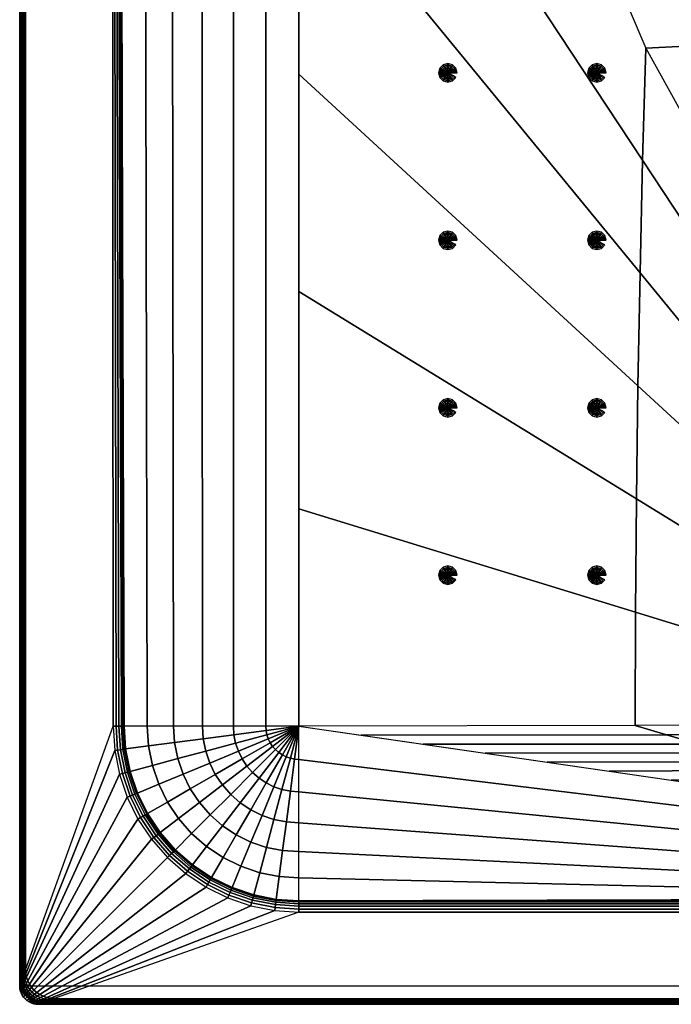
# Model space of a CAD drawing. Extents: x -1 to 70, y 0 to 110.
# Drawn here: x 0 to 35, y 0 to 53 of the extents above; entities that cross this region are included whole.
import ezdxf

# ---------------------------------------------------------------- set-up
doc = ezdxf.new("R2010")
doc.units = 0
doc.layers.add('PORCELANA', color=60, linetype='CONTINUOUS')

msp = doc.modelspace()

# ---------------------------------------------------------------- linework, layer by layer
at = {"layer": 'PORCELANA'}
for points in [[(0, 109), (0.068, 108.822, 7.293), (0.068, 1.179, 7.293), (0, 1)], [(0, 1), (70, 1), (70, 109), (0, 109)], [(0.32, 1.845, 7.994), (5.016, 14.942, 7.933), (4.958, 95.007, 7.933), (0.32, 108.156, 7.994)], [(55, 5.661, 6.091), (55, 5.553, 7.329), (15, 5.553, 7.329)], [(68.155, 0.32, 7.994), (55, 4.959, 7.933), (15, 4.959, 7.933), (1.845, 0.32, 7.994)], [(70, 1), (69, 0), (1, 0), (0, 1)], [(69, 0), (68.821, 0.068, 7.293), (1.179, 0.068, 7.293), (1, 0)]]:
    msp.add_3dface(points, dxfattribs=at)

# ---------------------------------------------------------------- meshes
mesh = msp.add_polymesh((2, 7), dxfattribs=at)
for k, corner in enumerate([(0.32, 108.156, 7.994), (0.256, 108.326, 7.969), (0.196, 108.484, 7.898), (0.144, 108.621, 7.787), (0.104, 108.727, 7.643), (0.078, 108.795, 7.474), (0.068, 108.822, 7.293), (0.32, 1.845, 7.994), (0.256, 1.675, 7.969), (0.196, 1.516, 7.898), (0.144, 1.379, 7.787), (0.104, 1.273, 7.643), (0.078, 1.205, 7.474), (0.068, 1.179, 7.293)]):
    mesh.set_mesh_vertex(divmod(k, 7), corner)
mesh = msp.add_polymesh((2, 7), dxfattribs=at)
for k, corner in enumerate([(5.016, 14.942, 7.933), (5.178, 14.942, 7.926), (5.33, 14.942, 7.872), (5.46, 14.942, 7.775), (5.555, 14.942, 7.644), (5.606, 14.942, 7.491), (5.611, 14.942, 7.329), (4.958, 95.007, 7.933), (5.04, 95.007, 7.926), (5.121, 95.007, 7.908), (5.198, 95.007, 7.879), (5.27, 95.007, 7.839), (5.337, 95.007, 7.79), (5.396, 95.007, 7.733)]):
    mesh.set_mesh_vertex(divmod(k, 7), corner)
mesh = msp.add_polymesh((2, 7), dxfattribs=at)
for k, corner in enumerate([(5.396, 95.007, 7.733), (6.688, 95.007, 6.512), (8.154, 95.007, 5.507), (9.758, 95.007, 4.742), (11.461, 95.007, 4.236), (13.223, 95.007, 4), (15, 95.007, 4.041), (5.611, 14.942, 7.329), (6.85, 14.942, 6.038), (8.261, 14.942, 4.935), (9.814, 14.942, 4.043), (11.477, 14.942, 3.381), (13.217, 14.942, 2.962), (15, 14.942, 2.793)]):
    mesh.set_mesh_vertex(divmod(k, 7), corner)
mesh = msp.add_polymesh((7, 3), dxfattribs=at)
for k, corner in enumerate([(55, 18.882, 2.793), (55, 51.944, 3.417), (55, 95.007, 4.041), (54.493, 18.849, 2.793), (51.413, 51.928, 3.417), (48.333, 95.007, 4.041), (53.995, 18.75, 2.793), (47.831, 51.878, 3.417), (41.667, 95.007, 4.041), (53.515, 18.586, 2.793), (44.257, 51.796, 3.417), (35, 95.007, 4.041), (53.059, 18.362, 2.793), (40.696, 51.684, 3.417), (28.333, 95.007, 4.041), (52.637, 18.08, 2.793), (37.152, 51.543, 3.417), (21.667, 95.007, 4.041), (52.256, 17.745, 2.793), (33.628, 51.376, 3.417), (15, 95.007, 4.041)]):
    mesh.set_mesh_vertex(divmod(k, 3), corner)
mesh = msp.add_polymesh((7, 3), dxfattribs=at)
for k, corner in enumerate([(51.119, 15, 2.793), (33.059, 14.971, 2.793), (15, 14.942, 2.793), (51.152, 15.507, 2.793), (33.076, 21.063, 2.897), (15, 26.62, 2.975), (51.251, 16.005, 2.793), (33.125, 27.151, 3.001), (15, 38.298, 3.157), (51.414, 16.486, 2.793), (33.207, 33.23, 3.105), (15, 49.976, 3.339), (51.639, 16.941, 2.793), (33.319, 39.296, 3.209), (15, 61.653, 3.521), (51.921, 17.363, 2.793), (33.46, 45.346, 3.313), (15, 73.331, 3.703), (52.256, 17.745, 2.793), (33.628, 51.376, 3.417), (15, 95.007, 4.041)]):
    mesh.set_mesh_vertex(divmod(k, 3), corner)
mesh = msp.add_polymesh((12, 7), dxfattribs=dict(at, m_close=True))
for k, corner in enumerate([(23, 50.044, 3.548), (23.086, 50.044, 3.545), (23.172, 50.044, 3.534), (23.257, 50.045, 3.517), (23.341, 50.045, 3.492), (23.422, 50.046, 3.461), (23.5, 50.046, 3.423), (23, 50.044, 3.548), (23.075, 50.087, 3.546), (23.149, 50.131, 3.536), (23.223, 50.173, 3.519), (23.295, 50.215, 3.495), (23.365, 50.256, 3.465), (23.433, 50.296, 3.428), (23, 50.044, 3.548), (23.043, 50.119, 3.546), (23.086, 50.194, 3.537), (23.128, 50.268, 3.521), (23.17, 50.34, 3.498), (23.211, 50.411, 3.468), (23.25, 50.479, 3.431), (23, 50.044, 3.548), (23, 50.131, 3.546), (23, 50.217, 3.537), (23, 50.302, 3.521), (23, 50.386, 3.498), (23, 50.467, 3.469), (23, 50.546, 3.432), (23, 50.044, 3.548), (22.956, 50.119, 3.546), (22.913, 50.194, 3.537), (22.871, 50.268, 3.521), (22.829, 50.34, 3.498), (22.789, 50.411, 3.468), (22.75, 50.479, 3.431), (23, 50.044, 3.548), (22.925, 50.087, 3.546), (22.85, 50.131, 3.536), (22.776, 50.173, 3.519), (22.704, 50.215, 3.495), (22.634, 50.256, 3.465), (22.567, 50.296, 3.428), (23, 50.044, 3.548), (22.913, 50.044, 3.545), (22.827, 50.044, 3.534), (22.742, 50.045, 3.517), (22.659, 50.045, 3.492), (22.578, 50.046, 3.461), (22.5, 50.046, 3.423), (23, 50.044, 3.548), (22.925, 50.001, 3.544), (22.85, 49.958, 3.533), (22.776, 49.916, 3.514), (22.704, 49.875, 3.489), (22.634, 49.835, 3.457), (22.567, 49.796, 3.419), (23, 50.044, 3.548), (22.956, 49.969, 3.543), (22.913, 49.895, 3.531), (22.871, 49.821, 3.513), (22.829, 49.75, 3.487), (22.789, 49.68, 3.454), (22.75, 49.613, 3.415), (23, 50.044, 3.548), (23, 49.957, 3.543), (23, 49.871, 3.531), (23, 49.787, 3.512), (23, 49.704, 3.486), (23, 49.624, 3.453), (23, 49.546, 3.414), (23, 50.044, 3.548), (23.043, 49.969, 3.543), (23.086, 49.895, 3.531), (23.128, 49.821, 3.513), (23.17, 49.75, 3.487), (23.211, 49.68, 3.454), (23.25, 49.613, 3.415), (23, 50.044, 3.548), (23.075, 50.001, 3.544), (23.149, 49.958, 3.533), (23.223, 49.916, 3.514), (23.295, 49.875, 3.489), (23.365, 49.835, 3.457), (23.433, 49.796, 3.419)]):
    mesh.set_mesh_vertex(divmod(k, 7), corner)
mesh = msp.add_polymesh((12, 7), dxfattribs=dict(at, m_close=True))
for k, corner in enumerate([(31, 50.044, 3.548), (31.087, 50.044, 3.545), (31.173, 50.044, 3.534), (31.258, 50.045, 3.517), (31.341, 50.045, 3.492), (31.422, 50.046, 3.461), (31.5, 50.046, 3.423), (31, 50.044, 3.548), (31.075, 50.087, 3.546), (31.149, 50.131, 3.536), (31.223, 50.173, 3.519), (31.295, 50.215, 3.495), (31.365, 50.256, 3.465), (31.433, 50.296, 3.428), (31, 50.044, 3.548), (31.043, 50.119, 3.546), (31.086, 50.194, 3.537), (31.129, 50.268, 3.521), (31.17, 50.34, 3.498), (31.211, 50.411, 3.468), (31.25, 50.479, 3.431), (31, 50.044, 3.548), (31, 50.131, 3.546), (31, 50.217, 3.537), (31, 50.302, 3.521), (31, 50.386, 3.498), (31, 50.467, 3.469), (31, 50.546, 3.432), (31, 50.044, 3.548), (30.957, 50.119, 3.546), (30.914, 50.194, 3.537), (30.871, 50.268, 3.521), (30.829, 50.34, 3.498), (30.789, 50.411, 3.468), (30.75, 50.479, 3.431), (31, 50.044, 3.548), (30.925, 50.087, 3.546), (30.85, 50.131, 3.536), (30.777, 50.173, 3.519), (30.705, 50.215, 3.495), (30.635, 50.256, 3.465), (30.567, 50.296, 3.428), (31, 50.044, 3.548), (30.913, 50.044, 3.545), (30.827, 50.044, 3.534), (30.742, 50.045, 3.517), (30.659, 50.045, 3.492), (30.578, 50.046, 3.461), (30.5, 50.046, 3.423), (31, 50.044, 3.548), (30.925, 50.001, 3.544), (30.85, 49.958, 3.533), (30.777, 49.916, 3.514), (30.705, 49.875, 3.489), (30.635, 49.835, 3.457), (30.567, 49.796, 3.419), (31, 50.044, 3.548), (30.957, 49.969, 3.543), (30.914, 49.895, 3.531), (30.871, 49.821, 3.513), (30.829, 49.75, 3.487), (30.789, 49.68, 3.454), (30.75, 49.613, 3.415), (31, 50.044, 3.548), (31, 49.957, 3.543), (31, 49.871, 3.531), (31, 49.787, 3.512), (31, 49.704, 3.486), (31, 49.624, 3.453), (31, 49.546, 3.414), (31, 50.044, 3.548), (31.043, 49.969, 3.543), (31.086, 49.895, 3.531), (31.129, 49.821, 3.513), (31.17, 49.75, 3.487), (31.211, 49.68, 3.454), (31.25, 49.613, 3.415), (31, 50.044, 3.548), (31.075, 50.001, 3.544), (31.149, 49.958, 3.533), (31.223, 49.916, 3.514), (31.295, 49.875, 3.489), (31.365, 49.835, 3.457), (31.433, 49.796, 3.419)]):
    mesh.set_mesh_vertex(divmod(k, 7), corner)
mesh = msp.add_polymesh((12, 7), dxfattribs=dict(at, m_close=True))
for k, corner in enumerate([(23, 41.045, 3.384), (23.086, 41.045, 3.38), (23.172, 41.045, 3.37), (23.257, 41.046, 3.352), (23.341, 41.046, 3.328), (23.422, 41.047, 3.297), (23.5, 41.047, 3.259), (23, 41.045, 3.384), (23.075, 41.089, 3.381), (23.149, 41.132, 3.371), (23.223, 41.175, 3.355), (23.295, 41.217, 3.331), (23.365, 41.258, 3.301), (23.433, 41.297, 3.264), (23, 41.045, 3.384), (23.043, 41.12, 3.382), (23.086, 41.195, 3.373), (23.128, 41.269, 3.356), (23.17, 41.341, 3.333), (23.211, 41.412, 3.303), (23.25, 41.48, 3.267), (23, 41.045, 3.384), (23, 41.132, 3.382), (23, 41.218, 3.373), (23, 41.303, 3.357), (23, 41.387, 3.334), (23, 41.469, 3.304), (23, 41.547, 3.268), (23, 41.045, 3.384), (22.956, 41.12, 3.382), (22.913, 41.195, 3.373), (22.871, 41.269, 3.356), (22.829, 41.341, 3.333), (22.789, 41.412, 3.303), (22.75, 41.48, 3.267), (23, 41.045, 3.384), (22.925, 41.089, 3.381), (22.85, 41.132, 3.371), (22.776, 41.175, 3.355), (22.704, 41.217, 3.331), (22.634, 41.258, 3.301), (22.567, 41.297, 3.264), (23, 41.045, 3.384), (22.913, 41.045, 3.38), (22.827, 41.045, 3.37), (22.742, 41.046, 3.352), (22.659, 41.046, 3.328), (22.578, 41.047, 3.297), (22.5, 41.047, 3.259), (23, 41.045, 3.384), (22.925, 41.002, 3.38), (22.85, 40.959, 3.368), (22.776, 40.917, 3.35), (22.704, 40.876, 3.325), (22.634, 40.836, 3.293), (22.567, 40.798, 3.254), (23, 41.045, 3.384), (22.956, 40.97, 3.379), (22.913, 40.896, 3.367), (22.871, 40.823, 3.348), (22.829, 40.751, 3.322), (22.789, 40.682, 3.29), (22.75, 40.615, 3.251), (23, 41.045, 3.384), (23, 40.959, 3.379), (23, 40.873, 3.367), (23, 40.788, 3.348), (23, 40.705, 3.322), (23, 40.625, 3.289), (23, 40.548, 3.25), (23, 41.045, 3.384), (23.043, 40.97, 3.379), (23.086, 40.896, 3.367), (23.128, 40.823, 3.348), (23.17, 40.751, 3.322), (23.211, 40.682, 3.29), (23.25, 40.615, 3.251), (23, 41.045, 3.384), (23.075, 41.002, 3.38), (23.149, 40.959, 3.368), (23.223, 40.917, 3.35), (23.295, 40.876, 3.325), (23.365, 40.836, 3.293), (23.433, 40.798, 3.254)]):
    mesh.set_mesh_vertex(divmod(k, 7), corner)
mesh = msp.add_polymesh((12, 7), dxfattribs=dict(at, m_close=True))
for k, corner in enumerate([(31, 41.045, 3.384), (31.087, 41.045, 3.38), (31.173, 41.045, 3.37), (31.258, 41.046, 3.352), (31.341, 41.046, 3.328), (31.422, 41.047, 3.297), (31.5, 41.047, 3.259), (31, 41.045, 3.384), (31.075, 41.089, 3.381), (31.149, 41.132, 3.371), (31.223, 41.175, 3.355), (31.295, 41.217, 3.331), (31.365, 41.258, 3.301), (31.433, 41.297, 3.264), (31, 41.045, 3.384), (31.043, 41.12, 3.382), (31.086, 41.195, 3.373), (31.129, 41.269, 3.356), (31.17, 41.341, 3.333), (31.211, 41.412, 3.303), (31.25, 41.48, 3.267), (31, 41.045, 3.384), (31, 41.132, 3.382), (31, 41.218, 3.373), (31, 41.303, 3.357), (31, 41.387, 3.334), (31, 41.469, 3.304), (31, 41.547, 3.268), (31, 41.045, 3.384), (30.957, 41.12, 3.382), (30.914, 41.195, 3.373), (30.871, 41.269, 3.356), (30.829, 41.341, 3.333), (30.789, 41.412, 3.303), (30.75, 41.48, 3.267), (31, 41.045, 3.384), (30.925, 41.089, 3.381), (30.85, 41.132, 3.371), (30.777, 41.175, 3.355), (30.705, 41.217, 3.331), (30.635, 41.258, 3.301), (30.567, 41.297, 3.264), (31, 41.045, 3.384), (30.913, 41.045, 3.38), (30.827, 41.045, 3.37), (30.742, 41.046, 3.352), (30.659, 41.046, 3.328), (30.578, 41.047, 3.297), (30.5, 41.047, 3.259), (31, 41.045, 3.384), (30.925, 41.002, 3.38), (30.85, 40.959, 3.368), (30.777, 40.917, 3.35), (30.705, 40.876, 3.325), (30.635, 40.836, 3.293), (30.567, 40.798, 3.254), (31, 41.045, 3.384), (30.957, 40.97, 3.379), (30.914, 40.896, 3.367), (30.871, 40.823, 3.348), (30.829, 40.751, 3.322), (30.789, 40.682, 3.29), (30.75, 40.615, 3.251), (31, 41.045, 3.384), (31, 40.959, 3.379), (31, 40.873, 3.367), (31, 40.788, 3.348), (31, 40.705, 3.322), (31, 40.625, 3.289), (31, 40.548, 3.25), (31, 41.045, 3.384), (31.043, 40.97, 3.379), (31.086, 40.896, 3.367), (31.129, 40.823, 3.348), (31.17, 40.751, 3.322), (31.211, 40.682, 3.29), (31.25, 40.615, 3.251), (31, 41.045, 3.384), (31.075, 41.002, 3.38), (31.149, 40.959, 3.368), (31.223, 40.917, 3.35), (31.295, 40.876, 3.325), (31.365, 40.836, 3.293), (31.433, 40.798, 3.254)]):
    mesh.set_mesh_vertex(divmod(k, 7), corner)
mesh = msp.add_polymesh((12, 7), dxfattribs=dict(at, m_close=True))
for k, corner in enumerate([(23, 32.046, 3.22), (23.086, 32.046, 3.216), (23.172, 32.047, 3.206), (23.257, 32.047, 3.188), (23.341, 32.047, 3.164), (23.422, 32.048, 3.132), (23.5, 32.049, 3.095), (23, 32.046, 3.22), (23.075, 32.09, 3.217), (23.149, 32.133, 3.207), (23.223, 32.176, 3.19), (23.295, 32.218, 3.167), (23.365, 32.259, 3.136), (23.433, 32.299, 3.099), (23, 32.046, 3.22), (23.043, 32.122, 3.218), (23.086, 32.196, 3.208), (23.128, 32.27, 3.192), (23.17, 32.343, 3.169), (23.211, 32.413, 3.139), (23.25, 32.482, 3.103), (23, 32.046, 3.22), (23, 32.133, 3.218), (23, 32.219, 3.209), (23, 32.305, 3.193), (23, 32.388, 3.17), (23, 32.47, 3.14), (23, 32.549, 3.104), (23, 32.046, 3.22), (22.956, 32.122, 3.218), (22.913, 32.196, 3.208), (22.871, 32.27, 3.192), (22.829, 32.343, 3.169), (22.789, 32.413, 3.139), (22.75, 32.482, 3.103), (23, 32.046, 3.22), (22.925, 32.09, 3.217), (22.85, 32.133, 3.207), (22.776, 32.176, 3.19), (22.704, 32.218, 3.167), (22.634, 32.259, 3.136), (22.567, 32.299, 3.099), (23, 32.046, 3.22), (22.913, 32.046, 3.216), (22.827, 32.047, 3.206), (22.742, 32.047, 3.188), (22.659, 32.047, 3.164), (22.578, 32.048, 3.132), (22.5, 32.049, 3.095), (23, 32.046, 3.22), (22.925, 32.003, 3.215), (22.85, 31.96, 3.204), (22.776, 31.918, 3.186), (22.704, 31.877, 3.16), (22.634, 31.837, 3.129), (22.567, 31.799, 3.09), (23, 32.046, 3.22), (22.956, 31.971, 3.215), (22.913, 31.897, 3.203), (22.871, 31.824, 3.184), (22.829, 31.752, 3.158), (22.789, 31.683, 3.126), (22.75, 31.616, 3.087), (23, 32.046, 3.22), (23, 31.96, 3.215), (23, 31.874, 3.202), (23, 31.789, 3.183), (23, 31.707, 3.157), (23, 31.626, 3.125), (23, 31.549, 3.086), (23, 32.046, 3.22), (23.043, 31.971, 3.215), (23.086, 31.897, 3.203), (23.128, 31.824, 3.184), (23.17, 31.752, 3.158), (23.211, 31.683, 3.126), (23.25, 31.616, 3.087), (23, 32.046, 3.22), (23.075, 32.003, 3.215), (23.149, 31.96, 3.204), (23.223, 31.918, 3.186), (23.295, 31.877, 3.16), (23.365, 31.837, 3.129), (23.433, 31.799, 3.09)]):
    mesh.set_mesh_vertex(divmod(k, 7), corner)
mesh = msp.add_polymesh((12, 7), dxfattribs=dict(at, m_close=True))
for k, corner in enumerate([(31, 32.046, 3.22), (31.087, 32.046, 3.216), (31.173, 32.047, 3.206), (31.258, 32.047, 3.188), (31.341, 32.047, 3.164), (31.422, 32.048, 3.132), (31.5, 32.049, 3.095), (31, 32.046, 3.22), (31.075, 32.09, 3.217), (31.149, 32.133, 3.207), (31.223, 32.176, 3.19), (31.295, 32.218, 3.167), (31.365, 32.259, 3.136), (31.433, 32.299, 3.099), (31, 32.046, 3.22), (31.043, 32.122, 3.218), (31.086, 32.196, 3.208), (31.129, 32.27, 3.192), (31.17, 32.343, 3.169), (31.211, 32.413, 3.139), (31.25, 32.482, 3.103), (31, 32.046, 3.22), (31, 32.133, 3.218), (31, 32.219, 3.209), (31, 32.305, 3.193), (31, 32.388, 3.17), (31, 32.47, 3.14), (31, 32.549, 3.104), (31, 32.046, 3.22), (30.957, 32.122, 3.218), (30.914, 32.196, 3.208), (30.871, 32.27, 3.192), (30.829, 32.343, 3.169), (30.789, 32.413, 3.139), (30.75, 32.482, 3.103), (31, 32.046, 3.22), (30.925, 32.09, 3.217), (30.85, 32.133, 3.207), (30.777, 32.176, 3.19), (30.705, 32.218, 3.167), (30.635, 32.259, 3.136), (30.567, 32.299, 3.099), (31, 32.046, 3.22), (30.913, 32.046, 3.216), (30.827, 32.047, 3.206), (30.742, 32.047, 3.188), (30.659, 32.047, 3.164), (30.578, 32.048, 3.132), (30.5, 32.049, 3.095), (31, 32.046, 3.22), (30.925, 32.003, 3.215), (30.85, 31.96, 3.204), (30.777, 31.918, 3.186), (30.705, 31.877, 3.16), (30.635, 31.837, 3.129), (30.567, 31.799, 3.09), (31, 32.046, 3.22), (30.957, 31.971, 3.215), (30.914, 31.897, 3.203), (30.871, 31.824, 3.184), (30.829, 31.752, 3.158), (30.789, 31.683, 3.126), (30.75, 31.616, 3.087), (31, 32.046, 3.22), (31, 31.96, 3.215), (31, 31.874, 3.202), (31, 31.789, 3.183), (31, 31.707, 3.157), (31, 31.626, 3.125), (31, 31.549, 3.086), (31, 32.046, 3.22), (31.043, 31.971, 3.215), (31.086, 31.897, 3.203), (31.129, 31.824, 3.184), (31.17, 31.752, 3.158), (31.211, 31.683, 3.126), (31.25, 31.616, 3.087), (31, 32.046, 3.22), (31.075, 32.003, 3.215), (31.149, 31.96, 3.204), (31.223, 31.918, 3.186), (31.295, 31.877, 3.16), (31.365, 31.837, 3.129), (31.433, 31.799, 3.09)]):
    mesh.set_mesh_vertex(divmod(k, 7), corner)
mesh = msp.add_polymesh((12, 7), dxfattribs=dict(at, m_close=True))
for k, corner in enumerate([(23, 23.049, 3.075), (23.086, 23.049, 3.072), (23.172, 23.049, 3.061), (23.257, 23.049, 3.044), (23.341, 23.05, 3.019), (23.422, 23.05, 2.988), (23.5, 23.051, 2.95), (23, 23.049, 3.075), (23.075, 23.092, 3.073), (23.149, 23.135, 3.063), (23.223, 23.178, 3.046), (23.295, 23.22, 3.022), (23.365, 23.261, 2.992), (23.433, 23.301, 2.955), (23, 23.049, 3.075), (23.043, 23.124, 3.073), (23.086, 23.199, 3.064), (23.128, 23.272, 3.048), (23.17, 23.345, 3.025), (23.211, 23.416, 2.995), (23.25, 23.484, 2.958), (23, 23.049, 3.075), (23, 23.135, 3.073), (23, 23.222, 3.064), (23, 23.307, 3.048), (23, 23.391, 3.025), (23, 23.472, 2.996), (23, 23.551, 2.96), (23, 23.049, 3.075), (22.956, 23.124, 3.073), (22.913, 23.199, 3.064), (22.871, 23.272, 3.048), (22.829, 23.345, 3.025), (22.789, 23.416, 2.995), (22.75, 23.484, 2.958), (23, 23.049, 3.075), (22.925, 23.092, 3.073), (22.85, 23.135, 3.063), (22.776, 23.178, 3.046), (22.704, 23.22, 3.022), (22.634, 23.261, 2.992), (22.567, 23.301, 2.955), (23, 23.049, 3.075), (22.913, 23.049, 3.072), (22.827, 23.049, 3.061), (22.742, 23.049, 3.044), (22.659, 23.05, 3.019), (22.578, 23.05, 2.988), (22.5, 23.051, 2.95), (23, 23.049, 3.075), (22.925, 23.005, 3.071), (22.85, 22.963, 3.06), (22.776, 22.92, 3.041), (22.704, 22.879, 3.016), (22.634, 22.839, 2.984), (22.567, 22.801, 2.946), (23, 23.049, 3.075), (22.956, 22.974, 3.07), (22.913, 22.899, 3.059), (22.871, 22.826, 3.04), (22.829, 22.755, 3.014), (22.789, 22.685, 2.981), (22.75, 22.618, 2.943), (23, 23.049, 3.075), (23, 22.962, 3.07), (23, 22.876, 3.058), (23, 22.792, 3.039), (23, 22.709, 3.013), (23, 22.628, 2.98), (23, 22.551, 2.941), (23, 23.049, 3.075), (23.043, 22.974, 3.07), (23.086, 22.899, 3.059), (23.128, 22.826, 3.04), (23.17, 22.755, 3.014), (23.211, 22.685, 2.981), (23.25, 22.618, 2.943), (23, 23.049, 3.075), (23.075, 23.005, 3.071), (23.149, 22.963, 3.06), (23.223, 22.92, 3.041), (23.295, 22.879, 3.016), (23.365, 22.839, 2.984), (23.433, 22.801, 2.946)]):
    mesh.set_mesh_vertex(divmod(k, 7), corner)
mesh = msp.add_polymesh((12, 7), dxfattribs=dict(at, m_close=True))
for k, corner in enumerate([(31, 23.049, 3.075), (31.087, 23.049, 3.072), (31.173, 23.049, 3.061), (31.258, 23.049, 3.044), (31.341, 23.05, 3.019), (31.422, 23.05, 2.988), (31.5, 23.051, 2.95), (31, 23.049, 3.075), (31.075, 23.092, 3.073), (31.149, 23.135, 3.063), (31.223, 23.178, 3.046), (31.295, 23.22, 3.022), (31.365, 23.261, 2.992), (31.433, 23.301, 2.955), (31, 23.049, 3.075), (31.043, 23.124, 3.073), (31.086, 23.199, 3.064), (31.129, 23.272, 3.048), (31.17, 23.345, 3.025), (31.211, 23.416, 2.995), (31.25, 23.484, 2.958), (31, 23.049, 3.075), (31, 23.135, 3.073), (31, 23.222, 3.064), (31, 23.307, 3.048), (31, 23.391, 3.025), (31, 23.472, 2.996), (31, 23.551, 2.96), (31, 23.049, 3.075), (30.957, 23.124, 3.073), (30.914, 23.199, 3.064), (30.871, 23.272, 3.048), (30.829, 23.345, 3.025), (30.789, 23.416, 2.995), (30.75, 23.484, 2.958), (31, 23.049, 3.075), (30.925, 23.092, 3.073), (30.85, 23.135, 3.063), (30.777, 23.178, 3.046), (30.705, 23.22, 3.022), (30.635, 23.261, 2.992), (30.567, 23.301, 2.955), (31, 23.049, 3.075), (30.913, 23.049, 3.072), (30.827, 23.049, 3.061), (30.742, 23.049, 3.044), (30.659, 23.05, 3.019), (30.578, 23.05, 2.988), (30.5, 23.051, 2.95), (31, 23.049, 3.075), (30.925, 23.005, 3.071), (30.85, 22.963, 3.06), (30.777, 22.92, 3.041), (30.705, 22.879, 3.016), (30.635, 22.839, 2.984), (30.567, 22.801, 2.946), (31, 23.049, 3.075), (30.957, 22.974, 3.07), (30.914, 22.899, 3.059), (30.871, 22.826, 3.04), (30.829, 22.755, 3.014), (30.789, 22.685, 2.981), (30.75, 22.618, 2.943), (31, 23.049, 3.075), (31, 22.962, 3.07), (31, 22.876, 3.058), (31, 22.792, 3.039), (31, 22.709, 3.013), (31, 22.628, 2.98), (31, 22.551, 2.941), (31, 23.049, 3.075), (31.043, 22.974, 3.07), (31.086, 22.899, 3.059), (31.129, 22.826, 3.04), (31.17, 22.755, 3.014), (31.211, 22.685, 2.981), (31.25, 22.618, 2.943), (31, 23.049, 3.075), (31.075, 23.005, 3.071), (31.149, 22.963, 3.06), (31.223, 22.92, 3.041), (31.295, 22.879, 3.016), (31.365, 22.839, 2.984), (31.433, 22.801, 2.946)]):
    mesh.set_mesh_vertex(divmod(k, 7), corner)
mesh = msp.add_polymesh((2, 13), dxfattribs=at)
for k, corner in enumerate([(5.016, 14.942, 7.933), (5.102, 13.639, 7.933), (5.357, 12.358, 7.933), (5.776, 11.122, 7.933), (6.354, 9.951, 7.933), (7.079, 8.865, 7.933), (7.941, 7.883, 7.933), (8.922, 7.022, 7.933), (10.008, 6.296, 7.933), (11.179, 5.719, 7.933), (12.416, 5.299, 7.933), (13.697, 5.044, 7.933), (15, 4.959, 7.933), (0.32, 1.845, 7.994), (0.333, 1.646, 7.994), (0.372, 1.45, 7.994), (0.436, 1.261, 7.994), (0.525, 1.082, 7.994), (0.635, 0.917, 7.994), (0.767, 0.767, 7.994), (0.917, 0.635, 7.994), (1.082, 0.525, 7.994), (1.261, 0.436, 7.994), (1.45, 0.372, 7.994), (1.646, 0.333, 7.994), (1.845, 0.32, 7.994)]):
    mesh.set_mesh_vertex(divmod(k, 13), corner)
mesh = msp.add_polymesh((13, 13), dxfattribs=at)
for k, corner in enumerate([(15, 14.942, 2.793), (13.217, 14.942, 2.962), (11.477, 14.942, 3.381), (9.814, 14.942, 4.043), (8.261, 14.942, 4.935), (6.85, 14.942, 6.038), (5.611, 14.942, 7.329), (5.606, 14.942, 7.491), (5.555, 14.942, 7.644), (5.46, 14.942, 7.775), (5.33, 14.942, 7.872), (5.178, 14.942, 7.926), (5.016, 14.942, 7.933), (15, 14.942, 2.793), (13.233, 14.71, 2.962), (11.507, 14.483, 3.381), (9.858, 14.265, 4.043), (8.319, 14.063, 4.935), (6.92, 13.879, 6.038), (5.691, 13.717, 7.329), (5.687, 13.716, 7.491), (5.635, 13.709, 7.644), (5.541, 13.697, 7.775), (5.413, 13.68, 7.872), (5.262, 13.66, 7.926), (5.102, 13.639, 7.933), (15, 14.942, 2.793), (13.278, 14.481, 2.962), (11.597, 14.031, 3.381), (9.99, 13.6, 4.043), (8.491, 13.198, 4.935), (7.128, 12.833, 6.038), (5.93, 12.512, 7.329), (5.926, 12.511, 7.491), (5.876, 12.498, 7.644), (5.785, 12.473, 7.775), (5.66, 12.44, 7.872), (5.513, 12.4, 7.926), (5.357, 12.358, 7.933), (15, 14.942, 2.793), (13.353, 14.26, 2.962), (11.745, 13.594, 3.381), (10.208, 12.958, 4.043), (8.774, 12.363, 4.935), (7.471, 11.824, 6.038), (6.325, 11.349, 7.329), (6.321, 11.348, 7.491), (6.274, 11.328, 7.644), (6.186, 11.291, 7.775), (6.066, 11.242, 7.872), (5.926, 11.184, 7.926), (5.776, 11.122, 7.933), (15, 14.942, 2.793), (13.456, 14.051, 2.962), (11.949, 13.181, 3.381), (10.508, 12.349, 4.043), (9.164, 11.573, 4.935), (7.942, 10.868, 6.038), (6.868, 10.248, 7.329), (6.865, 10.246, 7.491), (6.82, 10.22, 7.644), (6.738, 10.172, 7.775), (6.626, 10.108, 7.872), (6.494, 10.031, 7.926), (6.354, 9.951, 7.933), (15, 14.942, 2.793), (13.586, 13.857, 2.962), (12.205, 12.798, 3.381), (10.885, 11.785, 4.043), (9.654, 10.84, 4.935), (8.534, 9.981, 6.038), (7.551, 9.226, 7.329), (7.548, 9.224, 7.491), (7.506, 9.192, 7.644), (7.431, 9.135, 7.775), (7.328, 9.056, 7.872), (7.208, 8.963, 7.926), (7.079, 8.865, 7.933), (15, 14.942, 2.793), (13.74, 13.682, 2.962), (12.509, 12.451, 3.381), (11.333, 11.275, 4.043), (10.235, 10.177, 4.935), (9.237, 9.18, 6.038), (8.361, 8.303, 7.329), (8.358, 8.3, 7.491), (8.321, 8.263, 7.644), (8.254, 8.196, 7.775), (8.162, 8.105, 7.872), (8.055, 7.997, 7.926), (7.941, 7.883, 7.933), (15, 14.942, 2.793), (13.915, 13.528, 2.962), (12.855, 12.147, 3.381), (11.843, 10.828, 4.043), (10.897, 9.596, 4.935), (10.039, 8.477, 6.038), (9.284, 7.493, 7.329), (9.281, 7.49, 7.491), (9.25, 7.449, 7.644), (9.192, 7.374, 7.775), (9.113, 7.271, 7.872), (9.021, 7.15, 7.926), (8.922, 7.022, 7.933), (15, 14.942, 2.793), (14.109, 13.399, 2.962), (13.238, 11.891, 3.381), (12.407, 10.451, 4.043), (11.63, 9.106, 4.935), (10.925, 7.885, 6.038), (10.305, 6.811, 7.329), (10.303, 6.807, 7.491), (10.277, 6.762, 7.644), (10.23, 6.68, 7.775), (10.165, 6.568, 7.872), (10.089, 6.436, 7.926), (10.008, 6.296, 7.933), (15, 14.942, 2.793), (14.318, 13.296, 2.962), (13.652, 11.688, 3.381), (13.015, 10.151, 4.043), (12.421, 8.716, 4.935), (11.881, 7.413, 6.038), (11.407, 6.268, 7.329), (11.405, 6.264, 7.491), (11.385, 6.216, 7.644), (11.349, 6.128, 7.775), (11.3, 6.009, 7.872), (11.241, 5.868, 7.926), (11.179, 5.719, 7.933), (15, 14.942, 2.793), (14.539, 13.221, 2.962), (14.088, 11.539, 3.381), (13.658, 9.933, 4.043), (13.256, 8.433, 4.935), (12.891, 7.071, 6.038), (12.57, 5.873, 7.329), (12.569, 5.869, 7.491), (12.555, 5.819, 7.644), (12.531, 5.727, 7.775), (12.497, 5.602, 7.872), (12.458, 5.455, 7.926), (12.416, 5.299, 7.933), (15, 14.942, 2.793), (14.767, 13.175, 2.962), (14.54, 11.45, 3.381), (14.323, 9.8, 4.043), (14.12, 8.261, 4.935), (13.936, 6.863, 6.038), (13.774, 5.633, 7.329), (13.774, 5.629, 7.491), (13.767, 5.578, 7.644), (13.755, 5.484, 7.775), (13.738, 5.355, 7.872), (13.718, 5.204, 7.926), (13.697, 5.044, 7.933), (15, 14.942, 2.793), (15, 13.16, 2.962), (15, 11.419, 3.381), (15, 9.756, 4.043), (15, 8.203, 4.935), (15, 6.793, 6.038), (15, 5.553, 7.329), (15, 5.549, 7.491), (15, 5.497, 7.644), (15, 5.402, 7.775), (15, 5.273, 7.872), (15, 5.12, 7.926), (15, 4.959, 7.933)]):
    mesh.set_mesh_vertex(divmod(k, 13), corner)
mesh = msp.add_polymesh((13, 3), dxfattribs=at)
for k, corner in enumerate([(51.119, 15, 2.793), (33.059, 14.971, 2.793), (15, 14.942, 2.793), (51.152, 14.494, 2.793), (34.743, 14.476, 2.794), (18.333, 14.458, 2.796), (51.251, 13.996, 2.793), (36.459, 13.985, 2.796), (21.667, 13.974, 2.799), (51.414, 13.515, 2.793), (38.207, 13.503, 2.798), (25, 13.49, 2.802), (51.639, 13.06, 2.793), (39.986, 13.033, 2.799), (28.333, 13.006, 2.805), (51.921, 12.638, 2.793), (41.794, 12.58, 2.801), (31.667, 12.522, 2.808), (52.256, 12.256, 2.793), (43.628, 12.147, 2.802), (35, 12.039, 2.811), (52.637, 11.921, 2.793), (45.485, 11.738, 2.804), (38.333, 11.555, 2.814), (53.059, 11.639, 2.793), (47.363, 11.355, 2.805), (41.667, 11.071, 2.817), (53.515, 11.415, 2.793), (49.257, 11.001, 2.807), (45, 10.587, 2.82), (53.995, 11.251, 2.793), (51.164, 10.677, 2.808), (48.333, 10.103, 2.823), (54.493, 11.152, 2.793), (53.08, 10.385, 2.81), (51.667, 9.619, 2.827), (55, 11.119, 2.793), (55, 10.127, 2.811), (55, 9.135, 2.83)]):
    mesh.set_mesh_vertex(divmod(k, 3), corner)
mesh = msp.add_polymesh((2, 7), dxfattribs=at)
for k, corner in enumerate([(55, 9.135, 2.83), (55, 8.275, 2.952), (55, 7.471, 3.279), (55, 6.77, 3.791), (55, 6.214, 4.458), (55, 5.837, 5.24), (55, 5.661, 6.091), (15, 14.942, 2.793), (15, 13.16, 2.962), (15, 11.419, 3.381), (15, 9.756, 4.043), (15, 8.203, 4.935), (15, 6.793, 6.038), (15, 5.553, 7.329)]):
    mesh.set_mesh_vertex(divmod(k, 7), corner)
mesh = msp.add_polymesh((2, 7), dxfattribs=at)
for k, corner in enumerate([(55, 4.959, 7.933), (55, 5.12, 7.926), (55, 5.273, 7.872), (55, 5.402, 7.775), (55, 5.497, 7.644), (55, 5.549, 7.491), (55, 5.553, 7.329), (15, 4.959, 7.933), (15, 5.12, 7.926), (15, 5.273, 7.872), (15, 5.402, 7.775), (15, 5.497, 7.644), (15, 5.549, 7.491), (15, 5.553, 7.329)]):
    mesh.set_mesh_vertex(divmod(k, 7), corner)
mesh = msp.add_polymesh((13, 7), dxfattribs=at)
for k, corner in enumerate([(0.068, 1.179, 7.293), (0.078, 1.205, 7.474), (0.104, 1.273, 7.643), (0.144, 1.379, 7.787), (0.196, 1.516, 7.898), (0.256, 1.675, 7.969), (0.32, 1.845, 7.994), (0.077, 1.034, 7.293), (0.087, 1.056, 7.474), (0.113, 1.115, 7.643), (0.154, 1.209, 7.787), (0.206, 1.333, 7.898), (0.267, 1.481, 7.969), (0.333, 1.646, 7.994), (0.106, 0.891, 7.293), (0.116, 0.91, 7.474), (0.142, 0.962, 7.643), (0.183, 1.044, 7.787), (0.237, 1.156, 7.898), (0.301, 1.294, 7.969), (0.372, 1.45, 7.994), (0.152, 0.753, 7.293), (0.162, 0.77, 7.474), (0.189, 0.815, 7.643), (0.231, 0.888, 7.787), (0.288, 0.989, 7.898), (0.358, 1.115, 7.969), (0.436, 1.261, 7.994), (0.217, 0.623, 7.293), (0.227, 0.638, 7.474), (0.254, 0.677, 7.643), (0.299, 0.742, 7.787), (0.36, 0.833, 7.898), (0.437, 0.947, 7.969), (0.525, 1.082, 7.994), (0.297, 0.502, 7.293), (0.308, 0.515, 7.474), (0.337, 0.55, 7.643), (0.385, 0.608, 7.787), (0.452, 0.69, 7.898), (0.536, 0.793, 7.969), (0.635, 0.917, 7.994), (0.393, 0.393, 7.293), (0.405, 0.405, 7.474), (0.436, 0.436, 7.643), (0.489, 0.489, 7.787), (0.562, 0.562, 7.898), (0.656, 0.656, 7.969), (0.767, 0.767, 7.994), (0.502, 0.297, 7.293), (0.515, 0.308, 7.474), (0.55, 0.337, 7.643), (0.608, 0.385, 7.787), (0.69, 0.452, 7.898), (0.793, 0.536, 7.969), (0.917, 0.635, 7.994), (0.623, 0.217, 7.293), (0.638, 0.227, 7.474), (0.677, 0.254, 7.643), (0.742, 0.299, 7.787), (0.833, 0.36, 7.898), (0.947, 0.437, 7.969), (1.082, 0.525, 7.994), (0.753, 0.152, 7.293), (0.77, 0.162, 7.474), (0.815, 0.189, 7.643), (0.888, 0.231, 7.787), (0.989, 0.288, 7.898), (1.115, 0.358, 7.969), (1.261, 0.436, 7.994), (0.891, 0.106, 7.293), (0.91, 0.116, 7.474), (0.962, 0.142, 7.643), (1.044, 0.183, 7.787), (1.156, 0.237, 7.898), (1.294, 0.301, 7.969), (1.45, 0.372, 7.994), (1.034, 0.077, 7.293), (1.056, 0.087, 7.474), (1.115, 0.113, 7.643), (1.209, 0.154, 7.787), (1.333, 0.206, 7.898), (1.481, 0.267, 7.969), (1.646, 0.333, 7.994), (1.179, 0.068, 7.293), (1.205, 0.078, 7.474), (1.273, 0.104, 7.643), (1.379, 0.144, 7.787), (1.516, 0.196, 7.898), (1.675, 0.256, 7.969), (1.845, 0.32, 7.994)]):
    mesh.set_mesh_vertex(divmod(k, 7), corner)
mesh = msp.add_polymesh((2, 13), dxfattribs=at)
for k, corner in enumerate([(1, 0), (0.869, 0.009), (0.741, 0.034), (0.617, 0.076), (0.5, 0.134), (0.391, 0.207), (0.293, 0.293), (0.207, 0.391), (0.134, 0.5), (0.076, 0.617), (0.034, 0.741), (0.009, 0.869), (0, 1), (1.179, 0.068, 7.293), (1.034, 0.077, 7.293), (0.891, 0.106, 7.293), (0.753, 0.152, 7.293), (0.623, 0.217, 7.293), (0.502, 0.297, 7.293), (0.393, 0.393, 7.293), (0.297, 0.502, 7.293), (0.217, 0.623, 7.293), (0.152, 0.753, 7.293), (0.106, 0.891, 7.293), (0.077, 1.034, 7.293), (0.068, 1.179, 7.293)]):
    mesh.set_mesh_vertex(divmod(k, 13), corner)
mesh = msp.add_polymesh((2, 13), dxfattribs=at)
for k, corner in enumerate([(0, 1), (0.009, 0.869), (0.034, 0.741), (0.076, 0.617), (0.134, 0.5), (0.207, 0.391), (0.293, 0.293), (0.391, 0.207), (0.5, 0.134), (0.617, 0.076), (0.741, 0.034), (0.869, 0.009), (1, 0), (0, 1), (0.083, 0.917), (0.167, 0.833), (0.25, 0.75), (0.333, 0.667), (0.417, 0.583), (0.5, 0.5), (0.583, 0.417), (0.667, 0.333), (0.75, 0.25), (0.833, 0.167), (0.917, 0.083), (1, 0)]):
    mesh.set_mesh_vertex(divmod(k, 13), corner)
mesh = msp.add_polymesh((2, 7), dxfattribs=at)
for k, corner in enumerate([(1.179, 0.068, 7.293), (1.205, 0.078, 7.474), (1.273, 0.104, 7.643), (1.379, 0.144, 7.787), (1.516, 0.196, 7.898), (1.675, 0.256, 7.969), (1.845, 0.32, 7.994), (68.821, 0.068, 7.293), (68.795, 0.078, 7.474), (68.727, 0.104, 7.643), (68.621, 0.144, 7.787), (68.484, 0.196, 7.898), (68.325, 0.256, 7.969), (68.155, 0.32, 7.994)]):
    mesh.set_mesh_vertex(divmod(k, 7), corner)

doc.saveas('drawing.dxf')
